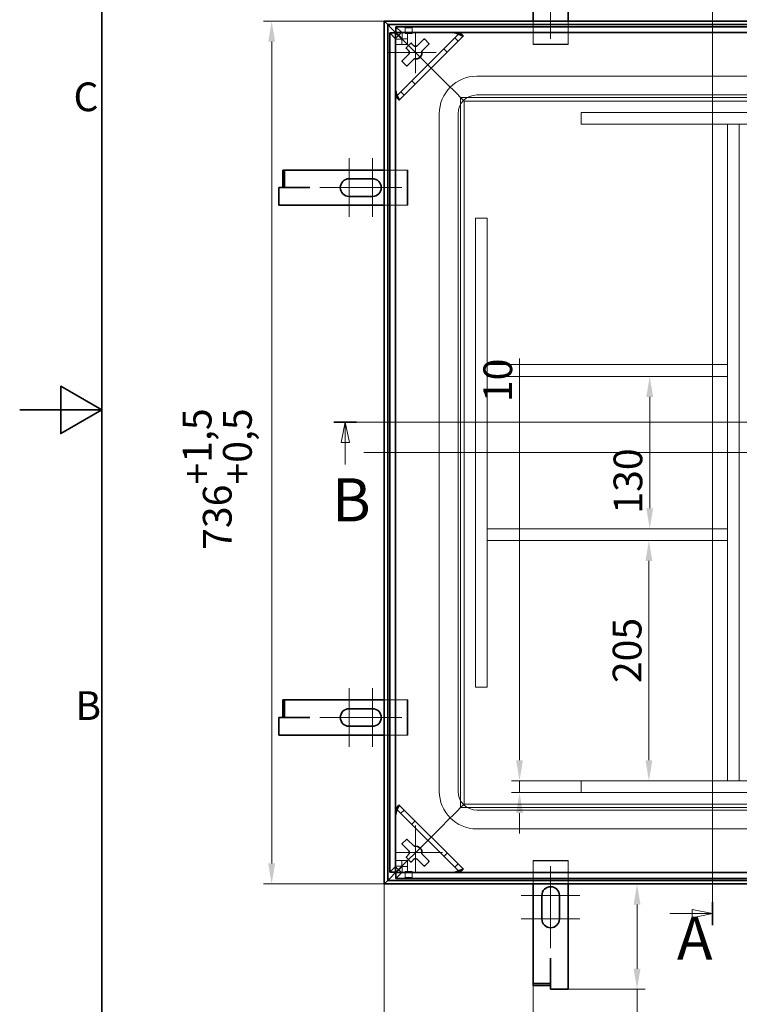
# Model space of a CAD drawing. Units: millimetres. Extents: x 0 to 4022, y 0 to 2079.
# Drawn here: x 0 to 614, y 533 to 1372 of the extents above; entities that cross this region are included whole.
import ezdxf

# ---------------------------------------------------------------- set-up
doc = ezdxf.new("R2010")
doc.units = ezdxf.units.MM
doc.header["$LTSCALE"] = 7
for name, color, linetype, lineweight, true_color in [('Kóta (ISO)', 5, 'Continuous', 9, 0x0000ff), ('Osa (ISO)', 1, 'Continuous', 9, 0xff0000), ('Skrytá (ISO)', 7, 'Continuous', 9, 0x0080c0), ('Středová značka (ISO)', 1, 'Continuous', 9, 0xff0000), ('Čára řezu (ISO)', 3, 'Continuous', 18, 0x00ff00)]:
    doc.layers.add(name, color=color, linetype=linetype, lineweight=lineweight, true_color=true_color)
doc.layers.add('Rámeček (ISO)', color=7, linetype='Continuous', lineweight=35)
doc.layers.add('Viditelná (ISO)', color=7, linetype='Continuous', lineweight=35)
doc.styles.add('Text popisu (ISO)', font='TAHOMA.TTF')
doc.styles.add('Text poznámky (ISO)', font='TAHOMA.TTF')
doc.dimstyles.new('Výchozí (ISO)', dxfattribs={"dimscale": 7, "dimtxt": 3.5, "dimasz": 2.5, "dimexe": 1, "dimexo": 0, "dimgap": 0.762, "dimtad": 1, "dimrnd": 1e-08, "dimtxsty": 'Text poznámky (ISO)', "dimcen": 0.09, "dimdle": 10, "dimclrd": 256, "dimclre": 256, "dimclrt": 256, "dimazin": 2, "dimtfac": 1.001486, "dimtmove": 0, "dimatfit": 3, "dimfxl": 0, "dimtolj": 1, "dimlwd": -1, "dimlwe": -1, "dimarcsym": 0})

# ---------------------------------------------------------------- blocks, each defined once
blk = doc.blocks.new('Rámečky Default Border')
at = {"layer": 'Rámeček (ISO)', "flags": 128}
for points in [[(10, 10), (10, 287), (410, 287), (410, 10), (10, 10)], [(0, 148.5), (10, 148.5), (5, 151.39), (5, 145.61), (10, 148.5)]]:
    blk.add_lwpolyline(points, dxfattribs=at)
at = {"layer": 'Rámeček (ISO)', "char_height": 3.5, "attachment_point": 7, "style": 'Text poznámky (ISO)'}
for s, insert in [('C', (6.56, 183.81)), ('B', (6.78, 109.63))]:
    blk.add_mtext(s, dxfattribs=dict(at, insert=insert))
blk = doc.blocks.new('2dPrevedenyRez0')
at = {"layer": 'Čára řezu (ISO)', "linetype": 'Continuous'}
for p, q in [((38.3, 147.03), (158.94, 147.03)), ((39.69, 147.03), (39.19, 144.53)), ((39.69, 144.53), (39.69, 147.03)), ((40.19, 144.53), (39.69, 147.03)), ((157.56, 147.03), (157.06, 144.53)), ((157.56, 144.53), (157.56, 147.03)), ((158.06, 144.53), (157.56, 147.03)), ((39.19, 144.53), (40.19, 144.53)), ((39.69, 141.84), (39.69, 144.53)), ((157.06, 144.53), (158.06, 144.53)), ((157.56, 141.84), (157.56, 144.53))]:
    blk.add_line(p, q, dxfattribs=at)
at = {"layer": 'Čára řezu (ISO)', "linetype": 'Continuous', "lineweight": 35}
for p, q in [((38.3, 147.03), (41.07, 147.03)), ((156.17, 147.03), (158.94, 147.03))]:
    blk.add_line(p, q, dxfattribs=at)
at = {"layer": 'Čára řezu (ISO)', "linetype": 'Continuous', "flags": 128}
for points in [[(40.19, 144.53), (39.69, 147.03), (39.19, 144.53), (40.19, 144.53)], [(158.06, 144.53), (157.56, 147.03), (157.06, 144.53), (158.06, 144.53)]]:
    blk.add_lwpolyline(points, dxfattribs=at)
at = {"layer": 'Čára řezu (ISO)'}
for points in [[(40.19, 144.53), (39.69, 147.03), (39.19, 144.53), (40.19, 144.53)], [(158.06, 144.53), (157.56, 147.03), (157.06, 144.53), (158.06, 144.53)]]:
    blk.add_solid(points, dxfattribs=at)
at = {"layer": 'Čára řezu (ISO)', "char_height": 5.25, "attachment_point": 7, "style": 'Text popisu (ISO)'}
for insert in [(38.08, 133.28), (155.96, 133.28)]:
    blk.add_mtext('B', dxfattribs=dict(at, insert=insert))
blk = doc.blocks.new('2dPrevedenyRez1')
at = {"layer": 'Čára řezu (ISO)', "linetype": 'Continuous'}
for p, q in [((84.45, 203.67), (84.45, 85.72)), ((84.45, 87.13), (81.95, 87.63)), ((81.95, 87.63), (81.95, 86.63)), ((79.26, 87.13), (81.95, 87.13)), ((81.95, 87.13), (84.45, 87.13)), ((81.95, 86.63), (84.45, 87.13))]:
    blk.add_line(p, q, dxfattribs=at)
at = {"layer": 'Čára řezu (ISO)', "linetype": 'Continuous', "lineweight": 35}
blk.add_line((84.45, 88.54), (84.45, 85.72), dxfattribs=at)
at = {"layer": 'Čára řezu (ISO)', "linetype": 'Continuous', "flags": 128}
blk.add_lwpolyline([(81.95, 86.63), (84.45, 87.13), (81.95, 87.63), (81.95, 86.63)], dxfattribs=at)
at = {"layer": 'Čára řezu (ISO)'}
blk.add_solid([(81.95, 86.63), (84.45, 87.13), (81.95, 87.63), (81.95, 86.63)], dxfattribs=at)
at = {"layer": 'Čára řezu (ISO)', "insert": (80.1, 79.86), "char_height": 5.25, "attachment_point": 7, "style": 'Text popisu (ISO)'}
blk.add_mtext('A', dxfattribs=at)
blk = doc.blocks.new('*D20')
at = {"layer": 'Defpoints', "color": 0, "transparency": 16777216}
for p in [(311, 1371.16), (215, 635.16), (311, 635.16)]:
    blk.add_point(p, dxfattribs=at)
at = {"layer": 'Kóta (ISO)', "transparency": 16777216}
for p, q in [((311, 1371.16), (208, 1371.16)), ((215, 1353.66), (215, 652.66)), ((311, 635.16), (208, 635.16))]:
    blk.add_line(p, q, dxfattribs=at)
for points in [[(212.09, 1353.66), (217.92, 1353.66), (215, 1371.16)], [(212.09, 652.66), (217.92, 652.66), (215, 635.16)]]:
    blk.add_solid(points, dxfattribs=at)
at = {"layer": 'Kóta (ISO)', "transparency": 16777216, "insert": (139.14, 920.17), "char_height": 24.5, "attachment_point": 1, "rotation": 90, "style": 'Text poznámky (ISO)'}
blk.add_mtext('\\A1;736{\\H24.536401;\\S+1,5^ +0,5;}', dxfattribs=at)
blk = doc.blocks.new('*D30')
at = {"layer": 'Defpoints', "color": 0, "transparency": 16777216}
for p in [(311, 635.16), (1047, 635.16), (1047, 363.64)]:
    blk.add_point(p, dxfattribs=at)
at = {"layer": 'Kóta (ISO)', "transparency": 16777216}
for p, q in [((311, 635.16), (311, 356.64)), ((1047, 635.16), (1047, 356.64)), ((328.5, 363.64), (1029.5, 363.64))]:
    blk.add_line(p, q, dxfattribs=at)
for points in [[(328.5, 366.56), (328.5, 360.72), (311, 363.64)], [(1029.5, 366.56), (1029.5, 360.72), (1047, 363.64)]]:
    blk.add_solid(points, dxfattribs=at)
at = {"layer": 'Kóta (ISO)', "transparency": 16777216, "insert": (605.01, 439.51), "char_height": 24.5, "attachment_point": 1, "style": 'Text poznámky (ISO)'}
blk.add_mtext('\\A1;736{\\H24.536401;\\S+1,5^ +0,5;}', dxfattribs=at)
blk = doc.blocks.new('*D32')
at = {"layer": 'Defpoints', "color": 0, "transparency": 16777216}
for p in [(311, 635.16), (438, 571.91), (438, 471.74)]:
    blk.add_point(p, dxfattribs=at)
at = {"layer": 'Kóta (ISO)', "transparency": 16777216}
for p, q in [((311, 635.16), (311, 464.74)), ((438, 571.91), (438, 464.74)), ((328.5, 471.74), (420.5, 471.74))]:
    blk.add_line(p, q, dxfattribs=at)
for points in [[(328.5, 474.65), (328.5, 468.82), (311, 471.74)], [(420.5, 474.65), (420.5, 468.82), (438, 471.74)]]:
    blk.add_solid(points, dxfattribs=at)
at = {"layer": 'Kóta (ISO)', "transparency": 16777216, "insert": (328.65, 502.08), "char_height": 24.5, "attachment_point": 1, "style": 'Text poznámky (ISO)'}
blk.add_mtext('\\A1;127{\\H24.536401;±1}', dxfattribs=at)
blk = doc.blocks.new('*D38')
at = {"layer": 'Defpoints', "color": 0, "transparency": 16777216}
for p in [(526.75, 635.16), (642.79, 635.16), (468, 545.31)]:
    blk.add_point(p, dxfattribs=at)
at = {"layer": 'Kóta (ISO)', "transparency": 16777216}
for p, q in [((526.75, 617.66), (526.75, 562.81)), ((468, 545.31), (533.75, 545.31)), ((526.75, 545.31), (526.75, 416.52))]:
    blk.add_line(p, q, dxfattribs=at)
for points in [[(523.83, 617.66), (529.66, 617.66), (526.75, 635.16)], [(523.83, 562.81), (529.66, 562.81), (526.75, 545.31)]]:
    blk.add_solid(points, dxfattribs=at)
at = {"layer": 'Kóta (ISO)', "transparency": 16777216, "insert": (495.86, 421.85), "char_height": 24.5, "attachment_point": 1, "rotation": 90, "style": 'Text poznámky (ISO)'}
blk.add_mtext('\\A1;90{\\H24.536401;±2}', dxfattribs=at)
blk = doc.blocks.new('*D49')
at = {"layer": 'Defpoints', "color": 0, "transparency": 16777216}
for p in [(537.57, 1068.16), (545.01, 1068.16), (545.01, 938.16)]:
    blk.add_point(p, dxfattribs=at)
at = {"layer": 'Kóta (ISO)', "transparency": 16777216}
blk.add_line((537.57, 955.66), (537.57, 1050.66), dxfattribs=at)
for points in [[(534.65, 1050.66), (540.49, 1050.66), (537.57, 1068.16)], [(534.65, 955.66), (540.49, 955.66), (537.57, 938.16)]]:
    blk.add_solid(points, dxfattribs=at)
at = {"layer": 'Kóta (ISO)', "transparency": 16777216, "insert": (506.72, 951.04), "char_height": 24.5, "attachment_point": 1, "rotation": 90, "style": 'Text poznámky (ISO)'}
blk.add_mtext('\\A1;130', dxfattribs=at)
blk = doc.blocks.new('*D54')
at = {"layer": 'Defpoints', "color": 0, "transparency": 16777216}
for p in [(479, 723.16), (426.5, 713.16), (479, 713.16)]:
    blk.add_point(p, dxfattribs=at)
at = {"layer": 'Kóta (ISO)', "transparency": 16777216}
for p, q in [((426.5, 740.66), (426.5, 1083.27)), ((479, 723.16), (419.5, 723.16)), ((426.5, 713.16), (426.5, 723.16)), ((479, 713.16), (419.5, 713.16)), ((426.5, 695.66), (426.5, 678.16))]:
    blk.add_line(p, q, dxfattribs=at)
for points in [[(423.58, 740.66), (429.42, 740.66), (426.5, 723.16)], [(423.58, 695.66), (429.42, 695.66), (426.5, 713.16)]]:
    blk.add_solid(points, dxfattribs=at)
at = {"layer": 'Kóta (ISO)', "transparency": 16777216, "insert": (395.66, 1046.23), "char_height": 24.5, "attachment_point": 1, "rotation": 90, "style": 'Text poznámky (ISO)'}
blk.add_mtext('\\A1;10', dxfattribs=at)
blk = doc.blocks.new('*D56')
at = {"layer": 'Defpoints', "color": 0, "transparency": 16777216}
for p in [(530.47, 928.16), (512.09, 723.16), (536.88, 723.16)]:
    blk.add_point(p, dxfattribs=at)
at = {"layer": 'Kóta (ISO)', "transparency": 16777216}
blk.add_line((536.88, 910.66), (536.88, 740.66), dxfattribs=at)
for points in [[(533.96, 910.66), (539.8, 910.66), (536.88, 928.16)], [(533.96, 740.66), (539.8, 740.66), (536.88, 723.16)]]:
    blk.add_solid(points, dxfattribs=at)
at = {"layer": 'Kóta (ISO)', "transparency": 16777216, "insert": (506.02, 806.49), "char_height": 24.5, "attachment_point": 1, "rotation": 90, "style": 'Text poznámky (ISO)'}
blk.add_mtext('\\A1;205', dxfattribs=at)

msp = doc.modelspace()

# ---------------------------------------------------------------- linework, layer by layer
at = {"layer": 'Osa (ISO)', "linetype": 'Continuous'}
msp.add_line((1064.503, 1003.157), (293.503, 1003.157), dxfattribs=at)
at = {"layer": 'Skrytá (ISO)'}
for p, q in [((438.003, 1351.595), (438.003, 1371.157)), ((468.003, 1371.157), (468.003, 1351.595)), ((315.774, 1361.097), (321.053, 1355.819)), ((375.482, 1361.118), (321.042, 1306.678)), ((321.063, 1366.386), (326.341, 1361.107)), ((326.341, 1356.119), (326.341, 1361.107)), ((326.341, 1361.107), (331.028, 1361.107)), ((328.784, 1360.701), (328.784, 1365.688)), ((331.028, 1356.119), (331.028, 1361.107)), ((334.784, 1360.701), (334.784, 1365.688)), ((375.549, 1361.186), (375.482, 1361.118)), ((321.053, 1355.819), (326.041, 1355.819)), ((321.053, 1351.131), (321.053, 1355.819)), ((326.041, 1355.819), (323.111, 1358.748)), ((345.904, 1336.256), (323.262, 1358.898)), ((323.262, 1358.898), (345.904, 1336.256)), ((326.341, 1356.119), (323.412, 1359.048)), ((326.041, 1355.819), (326.041, 1351.131)), ((331.028, 1356.119), (326.341, 1356.119)), ((331.028, 1351.131), (331.028, 1356.119)), ((371.282, 1356.919), (374.111, 1354.09)), ((321.053, 1351.131), (326.041, 1351.131)), ((331.028, 1351.131), (326.041, 1351.131)), ((364.791, 1344.77), (361.962, 1347.598)), ((438.003, 1351.595), (438.003, 1351.095)), ((468.003, 1351.595), (438.003, 1351.595)), ((438.003, 1351.095), (468.003, 1351.095)), ((468.003, 1351.095), (468.003, 1351.595)), ((345.904, 1336.256), (350.146, 1332.014)), ((350.146, 1332.014), (345.904, 1336.256)), ((361.51, 1320.65), (350.146, 1332.014)), ((350.146, 1332.014), (361.51, 1320.65)), ((334.562, 1320.198), (337.39, 1317.369)), ((363.631, 1318.528), (361.51, 1320.65)), ((361.51, 1320.65), (363.631, 1318.528)), ((968.003, 1324.157), (390.003, 1324.157)), ((328.07, 1308.049), (325.241, 1310.878)), ((373.146, 1309.014), (363.631, 1318.528)), ((363.631, 1318.528), (373.146, 1309.014)), ((321.042, 1306.678), (320.974, 1306.61)), ((376.146, 1306.014), (373.146, 1309.014)), ((373.146, 1309.014), (376.146, 1306.014)), ((376.146, 1306.014), (376.146, 700.3)), ((379.146, 1303.014), (376.146, 1306.014)), ((376.146, 1306.014), (379.146, 1303.014)), ((981.86, 1306.014), (376.146, 1306.014)), ((379.146, 1303.014), (379.146, 703.3)), ((978.86, 1303.014), (379.146, 1303.014)), ((968.003, 1308.157), (390.003, 1308.157)), ((358.003, 1292.157), (358.003, 714.157)), ((374.003, 1292.157), (374.003, 714.157)), ((879.003, 1293.157), (479.003, 1293.157)), ((479.003, 1283.157), (479.003, 1293.157)), ((879.003, 1283.157), (479.003, 1283.157)), ((614.003, 1283.157), (604.003, 1283.157)), ((604.003, 1283.157), (604.003, 723.157)), ((614.003, 1283.157), (614.003, 723.157)), ((311.003, 1244.157), (330.565, 1244.157)), ((331.065, 1244.157), (330.565, 1244.157)), ((330.565, 1244.157), (330.565, 1214.157)), ((331.065, 1214.157), (331.065, 1244.157)), ((330.565, 1214.157), (311.003, 1214.157)), ((330.565, 1214.157), (331.065, 1214.157)), ((399.003, 1203.157), (389.003, 1203.157)), ((389.003, 1203.157), (389.003, 803.157)), ((399.003, 1203.157), (399.003, 803.157)), ((399.003, 1068.157), (399.003, 1078.157)), ((604.003, 1078.157), (399.003, 1078.157)), ((604.003, 1068.157), (604.003, 1078.157)), ((604.003, 1068.157), (399.003, 1068.157)), ((604.003, 938.157), (399.003, 938.157)), ((399.003, 928.157), (399.003, 938.157)), ((604.003, 928.157), (604.003, 938.157)), ((604.003, 928.157), (399.003, 928.157)), ((399.003, 803.157), (389.003, 803.157)), ((311.003, 792.157), (330.565, 792.157)), ((331.065, 792.157), (330.565, 792.157)), ((330.565, 792.157), (330.565, 762.157)), ((331.065, 762.157), (331.065, 792.157)), ((330.565, 762.157), (311.003, 762.157)), ((330.565, 762.157), (331.065, 762.157)), ((479.003, 723.157), (479.003, 713.157)), ((479.003, 723.157), (879.003, 723.157)), ((614.003, 723.157), (604.003, 723.157)), ((479.003, 713.157), (879.003, 713.157)), ((320.974, 699.703), (321.042, 699.635)), ((321.042, 699.635), (375.482, 645.195)), ((325.241, 695.436), (328.07, 698.264)), ((363.631, 687.785), (373.146, 697.3)), ((373.146, 697.3), (363.631, 687.785)), ((373.146, 697.3), (376.146, 700.3)), ((376.146, 700.3), (373.146, 697.3)), ((376.146, 700.3), (379.146, 703.3)), ((379.146, 703.3), (376.146, 700.3)), ((376.146, 700.3), (981.86, 700.3)), ((379.146, 703.3), (978.86, 703.3)), ((390.003, 698.157), (968.003, 698.157)), ((337.39, 688.944), (334.562, 686.115)), ((350.146, 674.3), (361.51, 685.663)), ((361.51, 685.663), (350.146, 674.3)), ((361.51, 685.663), (363.631, 687.785)), ((363.631, 687.785), (361.51, 685.663)), ((390.003, 682.157), (968.003, 682.157)), ((350.146, 674.3), (345.904, 670.057)), ((345.904, 670.057), (350.146, 674.3)), ((323.262, 647.415), (345.904, 670.057)), ((345.904, 670.057), (323.262, 647.415)), ((321.053, 650.495), (321.053, 655.182)), ((321.053, 655.182), (326.041, 655.182)), ((326.041, 655.182), (326.041, 650.495)), ((326.041, 655.182), (331.028, 655.182)), ((331.028, 655.182), (331.028, 650.194)), ((361.962, 658.715), (364.791, 661.543)), ((468.003, 655.306), (438.003, 655.306)), ((438.003, 655.306), (438.003, 654.806)), ((468.003, 654.806), (468.003, 655.306)), ((315.774, 645.216), (321.053, 650.495)), ((326.041, 650.495), (321.053, 650.495)), ((323.111, 647.566), (326.041, 650.495)), ((323.412, 647.265), (326.341, 650.194)), ((326.341, 650.194), (326.341, 645.206)), ((326.341, 650.194), (331.028, 650.194)), ((331.028, 645.206), (331.028, 650.194)), ((374.111, 652.223), (371.282, 649.395)), ((438.003, 654.806), (468.003, 654.806)), ((438.003, 635.157), (438.003, 654.806)), ((468.003, 654.806), (468.003, 635.157)), ((326.341, 645.206), (321.063, 639.927)), ((331.028, 645.206), (326.341, 645.206)), ((328.784, 645.613), (328.784, 640.625)), ((334.784, 645.613), (334.784, 640.625)), ((375.482, 645.195), (375.549, 645.128))]:
    msp.add_line(p, q, dxfattribs=at)
for centre, radius, start, end in [((390.003, 1292.157), 32, 90, 180), ((390.003, 1292.157), 16, 90, 180), ((390.003, 714.157), 32, 180, 270), ((390.003, 714.157), 16, 180, 270)]:
    msp.add_arc(centre, radius, start, end, dxfattribs=at)
for centre, major_axis in [((331.784, 1365.688), (3, 0)), ((331.784, 1360.701), (-3, 0)), ((331.784, 645.613), (3, 0)), ((331.784, 640.625), (-3, 0))]:
    msp.add_ellipse(centre, major_axis=major_axis, ratio=0.0697565, dxfattribs=at)
for centre, major_axis, start_param, end_param in [((369.825, 1361.118), (5.664, 0.014), 0.6716723, 1.5212702), ((369.825, 1361.118), (5.664, 0.014), 6.2336592, 6.6750837), ((321.042, 1312.335), (-0.014, -5.664), 4.7619151, 5.6115131), ((321.042, 1312.335), (-0.014, -5.664), 5.8912869, 6.3327114), ((321.042, 693.979), (-0.014, 5.664), 0.6716723, 1.5212702), ((321.042, 693.979), (-0.014, 5.664), 6.2336592, 6.6750837), ((369.825, 645.195), (5.664, -0.014), 4.7619151, 5.6115131), ((369.825, 645.195), (5.664, -0.014), 5.8912869, 6.3327114)]:
    msp.add_ellipse(centre, major_axis=major_axis, ratio=0.0493248, start_param=start_param, end_param=end_param, dxfattribs=at)
for points, knots in [([(374.258, 1361.303), (373.893, 1361.329), (373.493, 1361.352), (372.599, 1361.394), (372.129, 1361.411), (371.511, 1361.427), (371.277, 1361.432), (370.958, 1361.434), (370.858, 1361.434), (370.682, 1361.433), (370.605, 1361.431), (370.442, 1361.427), (370.363, 1361.423), (370.215, 1361.412), (370.154, 1361.405), (370.105, 1361.398)], [-0.43254906, -0.43254906, -0.43254906, -0.43254906, -0.3143925, -0.3143925, -0.1835681, -0.1835681, -0.11659691, -0.11659691, -0.08725919, -0.08725919, -0.06349688, -0.06349688, -0.03408526, -0.03408526, 0, 0, 0, 0]), ([(320.762, 1312.055), (320.754, 1312.003), (320.747, 1311.936), (320.736, 1311.776), (320.732, 1311.695), (320.728, 1311.528), (320.727, 1311.451), (320.725, 1311.269), (320.726, 1311.162), (320.73, 1310.732), (320.739, 1310.375), (320.762, 1309.665), (320.781, 1309.199), (320.822, 1308.441), (320.839, 1308.162), (320.857, 1307.902)], [-0.57223684, -0.57223684, -0.57223684, -0.57223684, -0.52463666, -0.52463666, -0.48609434, -0.48609434, -0.45536434, -0.45536434, -0.41484636, -0.41484636, -0.28669889, -0.28669889, -0.11072332, -0.11072332, 0, 0, 0, 0]), ([(320.857, 698.412), (320.831, 698.047), (320.808, 697.646), (320.766, 696.752), (320.749, 696.282), (320.733, 695.665), (320.728, 695.431), (320.726, 695.111), (320.726, 695.011), (320.727, 694.835), (320.728, 694.758), (320.733, 694.595), (320.737, 694.516), (320.748, 694.368), (320.755, 694.307), (320.762, 694.258)], [-0.43254906, -0.43254906, -0.43254906, -0.43254906, -0.3143925, -0.3143925, -0.1835681, -0.1835681, -0.11659691, -0.11659691, -0.08725919, -0.08725919, -0.06349688, -0.06349688, -0.03408526, -0.03408526, 0, 0, 0, 0]), ([(370.105, 644.915), (370.157, 644.907), (370.224, 644.9), (370.384, 644.889), (370.465, 644.886), (370.632, 644.881), (370.709, 644.88), (370.891, 644.879), (370.998, 644.879), (371.428, 644.883), (371.785, 644.892), (372.495, 644.915), (372.96, 644.935), (373.719, 644.975), (373.998, 644.992), (374.258, 645.01)], [-0.57223684, -0.57223684, -0.57223684, -0.57223684, -0.52463666, -0.52463666, -0.48609434, -0.48609434, -0.45536434, -0.45536434, -0.41484636, -0.41484636, -0.28669889, -0.28669889, -0.11072332, -0.11072332, 0, 0, 0, 0])]:
    msp.add_open_spline(points, degree=3, knots=knots, dxfattribs=at)
for points in [[(375.059, 1361.238), (374.835, 1361.242), (374.566, 1361.269), (374.258, 1361.303)], [(375.549, 1361.186), (375.399, 1361.204), (375.236, 1361.221), (375.059, 1361.238)], [(375.834, 1360.911), (375.739, 1361.003), (375.644, 1361.094), (375.549, 1361.186)], [(320.922, 1307.101), (320.917, 1307.325), (320.891, 1307.594), (320.857, 1307.902)], [(320.922, 1307.101), (320.939, 1306.924), (320.956, 1306.761), (320.974, 1306.61)], [(320.974, 1306.61), (321.066, 1306.516), (321.157, 1306.421), (321.249, 1306.326)], [(320.922, 699.213), (320.917, 698.989), (320.891, 698.719), (320.857, 698.412)], [(320.974, 699.703), (320.956, 699.552), (320.939, 699.39), (320.922, 699.213)], [(321.249, 699.987), (321.157, 699.892), (321.066, 699.798), (320.974, 699.703)], [(375.059, 645.075), (374.835, 645.071), (374.566, 645.045), (374.258, 645.01)], [(375.059, 645.075), (375.236, 645.092), (375.399, 645.11), (375.549, 645.128)], [(375.549, 645.128), (375.644, 645.219), (375.739, 645.31), (375.834, 645.402)]]:
    msp.add_open_spline(points, degree=3, dxfattribs=at)
at = {"layer": 'Středová značka (ISO)', "linetype": 'Continuous'}
for p, q in [((453.003, 1398.595), (453.003, 1356.095)), ((337.762, 1361.898), (337.762, 1326.898)), ((355.262, 1344.398), (314.762, 1344.398)), ((281.065, 1254.157), (281.065, 1204.157)), ((301.065, 1254.157), (301.065, 1204.157)), ((298.565, 1229.157), (256.065, 1229.157)), ((326.065, 1229.157), (283.565, 1229.157)), ((281.065, 802.157), (281.065, 752.157)), ((301.065, 802.157), (301.065, 752.157)), ((298.565, 777.157), (256.065, 777.157)), ((326.065, 777.157), (283.565, 777.157)), ((337.762, 684.915), (337.762, 644.415)), ((360.762, 661.915), (320.262, 661.915)), ((453.003, 650.306), (453.003, 607.806)), ((478.003, 625.306), (428.003, 625.306)), ((453.003, 622.806), (453.003, 580.306)), ((478.003, 605.306), (428.003, 605.306))]:
    msp.add_line(p, q, dxfattribs=at)
at = {"layer": 'Viditelná (ISO)'}
for p, q in [((438.003, 1371.157), (438.003, 1461.095)), ((468.003, 1434.488), (468.003, 1371.157)), ((311.003, 1371.157), (311.003, 635.157)), ((314.001, 1368.158), (311.003, 1371.157)), ((311.003, 1371.157), (314.001, 1368.158)), ((1047.003, 1371.157), (311.003, 1371.157)), ((314.001, 1368.158), (314.001, 638.155)), ((316.942, 1365.218), (314.001, 1368.158)), ((314.001, 1368.158), (316.942, 1365.218)), ((1044.005, 1368.158), (314.001, 1368.158)), ((320.762, 1361.097), (315.774, 1361.097)), ((315.774, 645.216), (315.774, 1361.097)), ((319.94, 1362.22), (316.942, 1365.218)), ((316.942, 1365.218), (319.94, 1362.22)), ((323.262, 1358.898), (319.94, 1362.22)), ((319.94, 1362.22), (323.262, 1358.898)), ((320.762, 1356.398), (325.762, 1361.398)), ((320.762, 645.216), (320.762, 1361.097)), ((323.111, 1358.748), (320.762, 1361.097)), ((321.063, 1361.398), (321.063, 1366.386)), ((321.063, 1366.386), (1036.944, 1366.386)), ((323.412, 1359.048), (321.063, 1361.398)), ((321.063, 1361.398), (1036.944, 1361.398)), ((325.762, 1361.398), (370.105, 1361.398)), ((320.762, 1312.055), (320.762, 1356.398)), ((323.87, 1303.849), (378.311, 1358.29)), ((329.984, 1348.641), (333.519, 1352.176)), ((334.226, 1352.176), (336.624, 1349.779)), ((338.9, 1349.779), (344.833, 1355.712)), ((345.54, 1355.712), (349.076, 1352.176)), ((332.381, 1345.536), (329.984, 1347.934)), ((349.076, 1351.469), (343.143, 1345.536)), ((326.448, 1337.327), (332.381, 1343.26)), ((329.984, 1333.084), (326.448, 1336.62)), ((336.624, 1339.017), (330.691, 1333.084)), ((225.914, 1244.157), (224.414, 1244.157)), ((224.414, 1229.257), (224.414, 1244.157)), ((246.172, 1244.157), (225.914, 1244.157)), ((225.914, 1229.257), (225.914, 1244.157)), ((247.672, 1244.157), (246.172, 1244.157)), ((247.672, 1244.157), (311.003, 1244.157)), ((281.065, 1236.657), (301.065, 1236.657)), ((221.065, 1214.157), (221.065, 1229.157)), ((246.065, 1229.157), (221.065, 1229.157)), ((225.914, 1229.257), (224.414, 1229.257)), ((246.172, 1229.257), (225.914, 1229.257)), ((247.682, 1229.247), (246.065, 1229.247)), ((246.065, 1229.247), (246.065, 1229.157)), ((247.672, 1229.257), (246.172, 1229.257)), ((247.672, 1229.257), (247.682, 1229.257)), ((247.682, 1229.257), (247.682, 1229.247)), ((301.065, 1221.657), (281.065, 1221.657)), ((311.003, 1214.157), (221.065, 1214.157)), ((225.914, 792.157), (224.414, 792.157)), ((224.414, 777.257), (224.414, 792.157)), ((246.172, 792.157), (225.914, 792.157)), ((225.914, 777.257), (225.914, 792.157)), ((247.672, 792.157), (246.172, 792.157)), ((247.672, 792.157), (311.003, 792.157)), ((281.065, 784.657), (301.065, 784.657)), ((221.065, 762.157), (221.065, 777.157)), ((246.065, 777.157), (221.065, 777.157)), ((225.914, 777.257), (224.414, 777.257)), ((246.172, 777.257), (225.914, 777.257)), ((247.682, 777.247), (246.065, 777.247)), ((246.065, 777.247), (246.065, 777.157)), ((247.672, 777.257), (246.172, 777.257)), ((247.672, 777.257), (247.682, 777.257)), ((247.682, 777.257), (247.682, 777.247)), ((301.065, 769.657), (281.065, 769.657)), ((311.003, 762.157), (221.065, 762.157)), ((378.311, 648.023), (323.87, 702.464)), ((320.762, 649.915), (320.762, 694.258)), ((326.448, 669.693), (329.984, 673.229)), ((330.691, 673.229), (336.624, 667.296)), ((332.381, 663.053), (326.448, 668.986)), ((329.984, 658.38), (332.381, 660.777)), ((333.519, 654.137), (329.984, 657.673)), ((336.624, 656.534), (334.226, 654.137)), ((344.833, 650.601), (338.9, 656.534)), ((343.143, 660.777), (349.076, 654.844)), ((319.94, 644.094), (323.262, 647.415)), ((323.262, 647.415), (319.94, 644.094)), ((325.762, 644.915), (320.762, 649.915)), ((320.762, 645.216), (323.111, 647.566)), ((321.063, 644.915), (323.412, 647.265)), ((349.076, 654.137), (345.54, 650.601)), ((314.001, 638.155), (316.942, 641.095)), ((316.942, 641.095), (314.001, 638.155)), ((320.762, 645.216), (315.774, 645.216)), ((316.942, 641.095), (319.94, 644.094)), ((319.94, 644.094), (316.942, 641.095)), ((321.063, 644.915), (321.063, 639.927)), ((1036.944, 644.915), (321.063, 644.915)), ((1036.944, 639.927), (321.063, 639.927)), ((370.105, 644.915), (325.762, 644.915)), ((311.003, 635.157), (314.001, 638.155)), ((314.001, 638.155), (311.003, 635.157)), ((311.003, 635.157), (1047.003, 635.157)), ((314.001, 638.155), (1044.005, 638.155)), ((438.003, 571.914), (438.003, 635.157)), ((468.003, 635.157), (468.003, 545.306)), ((445.503, 605.306), (445.503, 625.306)), ((460.503, 625.306), (460.503, 605.306)), ((438.003, 571.914), (438.003, 570.414)), ((452.903, 571.914), (452.903, 571.924)), ((452.903, 571.924), (452.913, 571.924)), ((452.903, 571.914), (452.903, 570.414)), ((452.913, 571.924), (452.913, 570.306)), ((438.003, 570.414), (438.003, 550.156)), ((452.903, 570.414), (452.903, 550.156)), ((452.913, 570.306), (453.003, 570.306)), ((453.003, 570.306), (453.003, 545.306)), ((438.003, 550.156), (438.003, 548.656)), ((452.903, 550.156), (438.003, 550.156)), ((452.903, 548.656), (438.003, 548.656)), ((452.903, 550.156), (452.903, 548.656)), ((468.003, 545.306), (453.003, 545.306))]:
    msp.add_line(p, q, dxfattribs=at)
for centre, radius, start, end in [((333.873, 1351.823), 0.5, 45, 135), ((345.186, 1355.358), 0.5, 45, 135), ((348.722, 1351.823), 0.5, 315, 45), ((330.337, 1348.287), 0.5, 135, 225), ((337.762, 1344.398), 5.5, 168.055731, 191.944269), ((337.762, 1344.398), 5.5, 78.055731, 101.944269), ((337.762, 1344.398), 5.5, 258.055731, 11.944269), ((326.802, 1336.973), 0.5, 135, 225), ((330.337, 1333.438), 0.5, 225, 315), ((281.065, 1229.157), 7.5, 90, 270), ((301.065, 1229.157), 7.5, 270, 90), ((281.065, 777.157), 7.5, 90, 270), ((301.065, 777.157), 7.5, 270, 90), ((330.337, 672.875), 0.5, 45, 135), ((326.802, 669.34), 0.5, 135, 225), ((337.762, 661.915), 5.5, 348.055731, 101.944269), ((330.337, 658.026), 0.5, 135, 225), ((337.762, 661.915), 5.5, 168.055731, 191.944269), ((337.762, 661.915), 5.5, 258.055731, 281.944269), ((333.873, 654.491), 0.5, 225, 315), ((345.186, 650.955), 0.5, 225, 315), ((348.722, 654.491), 0.5, 315, 45), ((453.003, 625.306), 7.5, 0, 180), ((453.003, 605.306), 7.5, 180, 0)]:
    msp.add_arc(centre, radius, start, end, dxfattribs=at)
for centre, major_axis, start_param, end_param in [((372.654, 1363.947), (-5.657, 5.657), 3.1415927, 3.3357784), ((318.213, 1309.506), (5.657, -5.657), 6.0889996, 6.2831853), ((318.213, 696.807), (-5.657, -5.657), 3.1415927, 3.3357784), ((372.654, 642.366), (5.657, 5.657), 6.0889996, 6.2831853)]:
    msp.add_ellipse(centre, major_axis=major_axis, ratio=0.0988914, start_param=start_param, end_param=end_param, dxfattribs=at)
for points, knots in [([(370.105, 1361.398), (371.102, 1361.203), (372.103, 1360.897), (373.535, 1360.376), (374, 1360.192), (374.89, 1359.825), (375.314, 1359.642), (376.499, 1359.128), (377.17, 1358.834), (377.934, 1358.571), (378.151, 1358.516), (378.312, 1358.504)], [0, 0, 0, 0, 0.25, 0.25, 0.375, 0.375, 0.5, 0.5, 0.75, 0.75, 0.88705295, 0.88705295, 0.88705295, 0.88705295]), ([(378.312, 1358.504), (377.838, 1358.967), (377.361, 1359.431), (376.537, 1360.231), (376.185, 1360.572), (375.834, 1360.911)], [-0.40012184, -0.40012184, -0.40012184, -0.40012184, -0.1997715, -0.1997715, -0.05157495, -0.05157495, -0.05157495, -0.05157495]), ([(320.762, 1312.055), (320.957, 1311.058), (321.263, 1310.057), (321.784, 1308.625), (321.968, 1308.16), (322.335, 1307.27), (322.518, 1306.846), (323.032, 1305.661), (323.326, 1304.99), (323.589, 1304.226), (323.644, 1304.009), (323.656, 1303.848)], [0, 0, 0, 0, 0.25, 0.25, 0.375, 0.375, 0.5, 0.5, 0.75, 0.75, 0.88705295, 0.88705295, 0.88705295, 0.88705295]), ([(321.249, 1306.326), (321.588, 1305.974), (321.93, 1305.622), (322.73, 1304.798), (323.194, 1304.321), (323.656, 1303.848)], [-0.3482841, -0.3482841, -0.3482841, -0.3482841, -0.19993259, -0.19993259, 0, 0, 0, 0]), ([(320.762, 694.258), (320.957, 695.255), (321.263, 696.256), (321.784, 697.688), (321.968, 698.153), (322.335, 699.043), (322.518, 699.467), (323.032, 700.652), (323.326, 701.323), (323.589, 702.088), (323.644, 702.305), (323.656, 702.466)], [0, 0, 0, 0, 0.25, 0.25, 0.375, 0.375, 0.5, 0.5, 0.75, 0.75, 0.88705295, 0.88705295, 0.88705295, 0.88705295]), ([(323.656, 702.466), (323.193, 701.991), (322.729, 701.514), (321.929, 700.69), (321.588, 700.338), (321.249, 699.987)], [-0.40012184, -0.40012184, -0.40012184, -0.40012184, -0.1997715, -0.1997715, -0.05157495, -0.05157495, -0.05157495, -0.05157495]), ([(370.105, 644.915), (371.102, 645.11), (372.103, 645.416), (373.535, 645.938), (374, 646.122), (374.89, 646.488), (375.314, 646.671), (376.499, 647.185), (377.17, 647.479), (377.934, 647.742), (378.151, 647.797), (378.312, 647.809)], [0, 0, 0, 0, 0.25, 0.25, 0.375, 0.375, 0.5, 0.5, 0.75, 0.75, 0.88705295, 0.88705295, 0.88705295, 0.88705295]), ([(375.834, 645.402), (376.186, 645.742), (376.538, 646.083), (377.362, 646.883), (377.839, 647.347), (378.312, 647.809)], [-0.3482841, -0.3482841, -0.3482841, -0.3482841, -0.19993259, -0.19993259, 0, 0, 0, 0])]:
    msp.add_open_spline(points, degree=3, knots=knots, dxfattribs=at)

# ---------------------------------------------------------------- block references
at = {"xscale": 7, "yscale": 7, "zscale": 7}
msp.add_blockref('Rámečky Default Border', (0, 0), dxfattribs=at)
at = {"layer": 'Čára řezu (ISO)', "xscale": 7, "yscale": 7, "zscale": 7}
for name in ['2dPrevedenyRez1', '2dPrevedenyRez0']:
    msp.add_blockref(name, (0, 0), dxfattribs=at)

# ---------------------------------------------------------------- dimensions: what is measured, and where the dimension line sits
at = {"layer": 'Kóta (ISO)'}
for base, p1, p2, angle, override, picture, middle in [((215.003, 635.157), (311.003, 1371.157), (311.003, 635.157), 90, {"dimgap": 0.762, "dimdec": 2, "dimtol": 1, "dimlim": 0, "dimtp": 1.5, "dimtm": -0.5, "dimtdec": 2, "dimtofl": 0, "dimatfit": 1}, '*D20', (215.003, 980.577)), ((426.501, 713.157), (479.003, 723.157), (479.003, 713.157), 90, {"dimdec": 0, "dimtp": 0, "dimtm": 0, "dimtdec": 2, "dimtofl": 1, "dimatfit": 1}, '*D54', (426.501, 1062.081)), ((537.57, 1068.157), (545.012, 938.157), (545.012, 1068.157), 270, {"dimdec": 2, "dimse1": 1, "dimse2": 1, "dimtp": 0, "dimtm": 0, "dimtdec": 2, "dimtofl": 0, "dimatfit": 1}, '*D49', (537.57, 976.091)), ((536.878, 723.157), (530.467, 928.157), (512.092, 723.157), 270, {"dimdec": 2, "dimse1": 1, "dimse2": 1, "dimtp": 0, "dimtm": 0, "dimtdec": 2, "dimtofl": 0, "dimatfit": 1}, '*D56', (536.878, 832.304)), ((1047.003, 363.639), (311.003, 635.157), (1047.003, 635.157), 180, {"dimgap": 0.762, "dimdec": 2, "dimtol": 1, "dimlim": 0, "dimtp": 1.5, "dimtm": -0.5, "dimtdec": 2, "dimtofl": 0, "dimatfit": 1}, '*D30', (665.424, 363.639)), ((526.746, 635.157), (468.003, 545.306), (642.789, 635.157), 90, {"dimgap": 0.762, "dimdec": 0, "dimse2": 1, "dimtol": 1, "dimlim": 0, "dimtp": 2, "dimtm": 2, "dimtdec": 2, "dimtofl": 0, "dimatfit": 2}, '*D38', (526.746, 460.443))]:
    dim = msp.add_linear_dim(base=base, p1=p1, p2=p2, angle=angle, dimstyle='Výchozí (ISO)', override=override, dxfattribs=at)
    dim.commit()
    dim.dimension.update_dxf_attribs({"geometry": picture, "text_midpoint": middle, "dimtype": 160})
dim = msp.add_linear_dim(base=(438.003, 471.736), p1=(311.003, 635.157), p2=(438.003, 571.914), dimstyle='Výchozí (ISO)', override={"dimgap": 0.762, "dimdec": 2, "dimtol": 1, "dimlim": 0, "dimtp": 1, "dimtm": 1, "dimtdec": 2, "dimtofl": 0, "dimatfit": 1}, dxfattribs=at)
dim.commit()
dim.dimension.update_dxf_attribs({"geometry": '*D32', "text_midpoint": (374.503, 471.736), "dimtype": 160})

doc.saveas('drawing.dxf')
